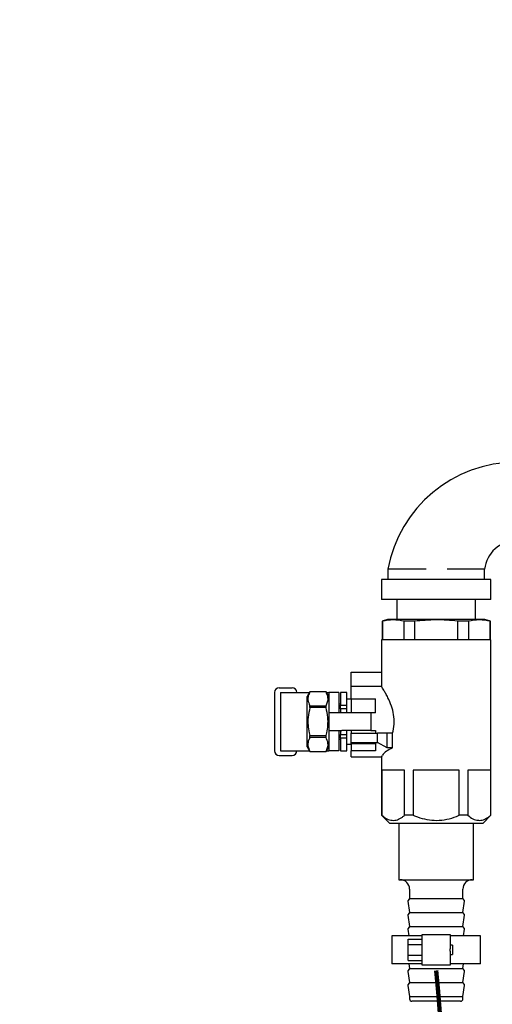
# Model space of a CAD drawing. Units: inches. Extents: x 0.1 to 22.1, y 0.1 to 17.1.
# Drawn here: x 3.7 to 4.3, y 3.4 to 4.5 of the extents above; entities that cross this region are included whole.
import ezdxf

# ---------------------------------------------------------------- set-up
doc = ezdxf.new("R2010")
doc.units = ezdxf.units.IN
doc.header["$MEASUREMENT"] = 0
doc.layers.add('7', color=7, linetype='Continuous', lineweight=25)
doc.styles.add('SLDTEXTSTYLE0', font='TXT', dxfattribs={"width": 0.75})
doc.dimstyles.new('SLDDIMSTYLE0', dxfattribs={"dimtxt": 0.1, "dimasz": 0.13, "dimexe": 0, "dimexo": 0.0625, "dimgap": 0.025, "dimtad": 0, "dimtih": 1, "dimtoh": 1, "dimdec": 6, "dimlfac": 12, "dimrnd": 1e-09, "dimzin": 12, "dimdsep": 46, "dimlunit": 5, "dimtxsty": 'SLDTEXTSTYLE0', "dimsah": 1, "dimcen": 0.09, "dimadec": 0, "dimazin": 3, "dimtfac": 1, "dimtofl": 0, "dimtmove": 0, "dimatfit": 3, "dimfxl": 0, "dimfrac": 2, "dimtolj": 1, "dimtzin": 12, "dimarcsym": 0})
doc.dimstyles.new('SLDDIMSTYLE1', dxfattribs={"dimtxt": 0.18, "dimasz": 0.13, "dimexe": 0, "dimexo": 0.0625, "dimgap": 0, "dimtad": 0, "dimtih": 1, "dimtoh": 1, "dimdec": 0, "dimrnd": 1e-09, "dimzin": 0, "dimdsep": 46, "dimlunit": 5, "dimtxsty": 'Standard', "dimsah": 1, "dimcen": 0.09, "dimadec": 0, "dimazin": 0, "dimtfac": 0.13, "dimtdec": 0, "dimtofl": 0, "dimtmove": 0, "dimatfit": 3, "dimfxl": 0, "dimfrac": 2, "dimtolj": 1, "dimtzin": 0, "dimarcsym": 0})

# ---------------------------------------------------------------- blocks, each defined once
blk = doc.blocks.new('_D')
at = {"layer": '7'}
for p, q in [((6.2454, 8.9654), (2.9768, 8.9654)), ((3.1018, 8.9654), (3.1018, 5.086)), ((3.1737, 5.0656), (3.1432, 5.0656)), ((3.1432, 5.0656), (3.1432, 4.9069)), ((3.4693, 5.0656), (3.4997, 5.0656)), ((3.4997, 5.0656), (3.4997, 4.9069)), ((3.1432, 4.9069), (3.1737, 4.9069)), ((3.4997, 4.9069), (3.4693, 4.9069)), ((3.1018, 1.0071), (3.1018, 4.8866)), ((4.1354, 1.0071), (2.9768, 1.0071))]:
    blk.add_line(p, q, dxfattribs=at)
for points in [[(3.1018, 8.9654), (3.0818, 8.8354), (3.1218, 8.8354)], [(3.1018, 1.0071), (3.1218, 1.1371), (3.0818, 1.1371)]]:
    blk.add_solid(points, dxfattribs=at)
at = {"layer": '7', "char_height": 0.1, "attachment_point": 1, "style": 'SLDTEXTSTYLE0'}
for s, insert in [('95-1/2"', (2.6733, 5.0358)), ('2426', (3.1737, 5.0358))]:
    blk.add_mtext(s, dxfattribs=dict(at, insert=insert))

msp = doc.modelspace()

# ---------------------------------------------------------------- linework, layer by layer
at = {"color": 7, "linetype": 'Continuous', "lineweight": 25}
for p, q in [((4.15627677, 3.85875731), (4.15627755, 3.84750732)), ((4.26410955, 3.84750732), (4.26411013, 3.85875731)), ((4.14936024, 3.84750732), (4.14936024, 3.82500735)), ((4.27102685, 3.84750732), (4.14936024, 3.84750732)), ((4.27102685, 3.82500735), (4.27102685, 3.84750732)), ((4.27102685, 3.82500735), (4.14936024, 3.82500735)), ((4.16644358, 3.82500735), (4.16644358, 3.80264055)), ((4.25394351, 3.80264055), (4.25394351, 3.82500735)), ((4.15602685, 3.80264055), (4.14977677, 3.80096603)), ((4.14977677, 3.80096603), (4.14977677, 3.78024481)), ((4.15014637, 3.80096603), (4.14977677, 3.80096603)), ((4.15014637, 3.80096603), (4.15014637, 3.78024481)), ((4.21019355, 3.80264055), (4.15602685, 3.80264055)), ((4.17439146, 3.78024481), (4.17439146, 3.80096603)), ((4.18594846, 3.80096603), (4.17439146, 3.80096603)), ((4.18594846, 3.80096603), (4.18594846, 3.78024481)), ((4.26436025, 3.80264055), (4.21019355, 3.80264055)), ((4.23443844, 3.78024481), (4.23443844, 3.80096603)), ((4.24599564, 3.80096603), (4.23443844, 3.80096603)), ((4.24599564, 3.80096603), (4.24599564, 3.78024481)), ((4.27061013, 3.80096603), (4.26436025, 3.80264055)), ((4.27061013, 3.80096603), (4.27024053, 3.80096603)), ((4.27024053, 3.78024481), (4.27024053, 3.80096603)), ((4.27061013, 3.78024481), (4.27061013, 3.80096603)), ((4.14925601, 3.78024481), (4.14925601, 3.72770902)), ((4.21019355, 3.78024481), (4.14925601, 3.78024481)), ((4.27113108, 3.78024481), (4.21019355, 3.78024481)), ((4.27113108, 3.58472397), (4.27113108, 3.78024481)), ((4.11540183, 3.74430739), (4.14925601, 3.74430739)), ((4.11540183, 3.72816153), (4.11540183, 3.74430739)), ((4.14954504, 3.72816153), (4.11540183, 3.72816153)), ((4.11540183, 3.71461106), (4.11540183, 3.72816153)), ((4.03008935, 3.72154694), (4.03008935, 3.65665102)), ((4.03529772, 3.72675512), (4.04967265, 3.72675512)), ((4.03675596, 3.72165098), (4.03675596, 3.65654679)), ((4.03675596, 3.72165098), (4.04402546, 3.72165098)), ((4.04402546, 3.72165098), (4.06908972, 3.72165098)), ((4.06945052, 3.72227597), (4.06644349, 3.7170678)), ((4.08739488, 3.72227597), (4.06945052, 3.72227597)), ((4.06945052, 3.72225563), (4.06945052, 3.72227597)), ((4.08739488, 3.72225563), (4.06945052, 3.72225563)), ((4.0904019, 3.7170678), (4.08739488, 3.72227597)), ((4.08739488, 3.72225563), (4.08739488, 3.72227597)), ((4.08775567, 3.72165098), (4.0904019, 3.72165098)), ((4.10186015, 3.72165098), (4.0904019, 3.72165098)), ((4.0904019, 3.72165098), (4.0904019, 3.70092076)), ((4.10186015, 3.72165098), (4.10186015, 3.70092076)), ((4.11071441, 3.72165098), (4.10342262, 3.72165098)), ((4.10342262, 3.72156533), (4.10342262, 3.72165098)), ((4.11071441, 3.72156533), (4.10342262, 3.72156533)), ((4.10342262, 3.72156533), (4.10342262, 3.70737617)), ((4.11071441, 3.72156533), (4.11071441, 3.72165098)), ((4.11071441, 3.70737617), (4.11071441, 3.72156533)), ((4.06644349, 3.66113017), (4.06644349, 3.7170678)), ((4.06945052, 3.70466854), (4.06945052, 3.70668607)), ((4.06945052, 3.70668607), (4.08739488, 3.70668607)), ((4.08739488, 3.70466854), (4.08739488, 3.70668607)), ((4.10342262, 3.70863026), (4.10186015, 3.70863026)), ((4.10342262, 3.70328813), (4.10342262, 3.70737617)), ((4.10342262, 3.70737617), (4.11071441, 3.70737617)), ((4.11540183, 3.71409891), (4.11071441, 3.71409891)), ((4.11071441, 3.70328813), (4.11071441, 3.70737617)), ((4.11540183, 3.71461106), (4.14248517, 3.71461106)), ((4.11540183, 3.71461106), (4.11540183, 3.70092076)), ((4.14248517, 3.69886452), (4.14248517, 3.71461106)), ((4.08739488, 3.70466854), (4.06945052, 3.70466854)), ((4.0904019, 3.70092076), (4.0904019, 3.69886452)), ((4.10498509, 3.69886452), (4.0904019, 3.69886452)), ((4.0904019, 3.69886452), (4.0904019, 3.67933325)), ((4.10186015, 3.70092076), (4.10186015, 3.69886452)), ((4.11071441, 3.70328813), (4.10342262, 3.70328813)), ((4.10342262, 3.70328813), (4.10342262, 3.69886452)), ((4.13727681, 3.69886452), (4.10498509, 3.69886452)), ((4.11071441, 3.69886452), (4.11071441, 3.70328813)), ((4.11540183, 3.70092076), (4.11540183, 3.69886452)), ((4.13727681, 3.69886452), (4.13727681, 3.67933325)), ((4.14248517, 3.69886452), (4.13727681, 3.69886452)), ((4.06945052, 3.6715119), (4.06945052, 3.67352942)), ((4.06945052, 3.67352942), (4.08739488, 3.67352942)), ((4.08739488, 3.6715119), (4.08739488, 3.67352942)), ((4.0904019, 3.67933325), (4.10498509, 3.67933325)), ((4.0904019, 3.67933325), (4.0904019, 3.6772772)), ((4.0904019, 3.6772772), (4.0904019, 3.65654679)), ((4.10186015, 3.67933325), (4.10186015, 3.6772772)), ((4.10186015, 3.6772772), (4.10186015, 3.65654679)), ((4.10342262, 3.67933325), (4.10342262, 3.67490983)), ((4.10342262, 3.67490983), (4.11071441, 3.67490983)), ((4.10342262, 3.67082159), (4.10342262, 3.67490983)), ((4.13727681, 3.67933325), (4.10498509, 3.67933325)), ((4.11071441, 3.67490983), (4.11071441, 3.67933325)), ((4.11071441, 3.67082159), (4.11071441, 3.67490983)), ((4.11540183, 3.67933325), (4.11540183, 3.6772772)), ((4.11540183, 3.6772772), (4.11540183, 3.67607807)), ((4.11540183, 3.66566153), (4.11540183, 3.67607807)), ((4.11540183, 3.67607807), (4.14478253, 3.67607807)), ((4.13727681, 3.67933325), (4.14248517, 3.67933325)), ((4.14248517, 3.67933325), (4.14248517, 3.67607807)), ((4.14478253, 3.66566153), (4.14478253, 3.67607807)), ((4.15539423, 3.67607807), (4.14478253, 3.67607807)), ((4.15539423, 3.6598182), (4.15539423, 3.67607807)), ((4.16164412, 3.67607807), (4.15539423, 3.67607807)), ((4.16164412, 3.6598182), (4.16164412, 3.67607807)), ((4.08739488, 3.6715119), (4.06945052, 3.6715119)), ((4.10186015, 3.6695677), (4.10342262, 3.6695677)), ((4.11071441, 3.67082159), (4.10342262, 3.67082159)), ((4.10342262, 3.67082159), (4.10342262, 3.65663264)), ((4.11071441, 3.65663264), (4.11071441, 3.67082159)), ((4.11071441, 3.66409906), (4.11540183, 3.66409906)), ((4.11540183, 3.66566153), (4.14478253, 3.66566153)), ((4.11540183, 3.66466792), (4.11540183, 3.66566153)), ((4.11540183, 3.66466792), (4.14248517, 3.66466792)), ((4.11540183, 3.66466792), (4.11540183, 3.65671946)), ((4.14248517, 3.66466792), (4.14248517, 3.65671946)), ((4.15539423, 3.6598182), (4.14478253, 3.66566153)), ((4.03529772, 3.65144265), (4.04967265, 3.65144265)), ((4.03675596, 3.65654679), (4.04402546, 3.65654679)), ((4.04402546, 3.65654679), (4.06908972, 3.65654679)), ((4.06644349, 3.66113017), (4.06945052, 3.6559218)), ((4.06945052, 3.6559218), (4.06945052, 3.65594233)), ((4.06945052, 3.65594233), (4.08739488, 3.65594233)), ((4.06945052, 3.6559218), (4.08739488, 3.6559218)), ((4.08739488, 3.6559218), (4.0904019, 3.66113017)), ((4.08739488, 3.6559218), (4.08739488, 3.65594233)), ((4.08775567, 3.65654679), (4.0904019, 3.65654679)), ((4.10186015, 3.65654679), (4.0904019, 3.65654679)), ((4.10342262, 3.65663264), (4.11071441, 3.65663264)), ((4.10342262, 3.65654679), (4.10342262, 3.65663264)), ((4.10342262, 3.65654679), (4.11071441, 3.65654679)), ((4.11071441, 3.65654679), (4.11071441, 3.65663264)), ((4.11540183, 3.65187248), (4.11540183, 3.65671946)), ((4.14248517, 3.65671946), (4.11540183, 3.65671946)), ((4.11540183, 3.65003643), (4.11540183, 3.65187248)), ((4.16164412, 3.6598182), (4.15539423, 3.6598182)), ((4.11540183, 3.65003643), (4.14953311, 3.65003643)), ((4.14925601, 3.65047056), (4.14925601, 3.58472397)), ((4.17502661, 3.63493228), (4.1495114, 3.63493228)), ((4.1495114, 3.63493228), (4.1495114, 3.58472397)), ((4.17502661, 3.58472397), (4.17502661, 3.63493228)), ((4.23570876, 3.63493228), (4.18467834, 3.63493228)), ((4.18467834, 3.63493228), (4.18467834, 3.58472397)), ((4.23570876, 3.58472397), (4.23570876, 3.63493228)), ((4.27087569, 3.63493228), (4.24536048, 3.63493228)), ((4.24536048, 3.63493228), (4.24536048, 3.58472397)), ((4.27087569, 3.58472397), (4.27087569, 3.63493228)), ((4.14925601, 3.58472397), (4.15842277, 3.57555722)), ((4.1495114, 3.58472397), (4.14925601, 3.58472397)), ((4.21019355, 3.57555722), (4.15842277, 3.57555722)), ((4.16852681, 3.57555722), (4.16852681, 3.51305721)), ((4.18467834, 3.58472397), (4.17502661, 3.58472397)), ((4.26196433, 3.57555722), (4.21019355, 3.57555722)), ((4.24536048, 3.58472397), (4.23570876, 3.58472397)), ((4.25186028, 3.51305721), (4.25186028, 3.57555722)), ((4.26196433, 3.57555722), (4.27113108, 3.58472397)), ((4.27113108, 3.58472397), (4.27087569, 3.58472397)), ((4.16852681, 3.51305721), (4.21019355, 3.51305721)), ((4.21019355, 3.51305721), (4.25186028, 3.51305721)), ((4.18046436, 3.50264067), (4.18046436, 3.49222394)), ((4.23992273, 3.49222394), (4.23992273, 3.50264067)), ((4.17852584, 3.48906927), (4.18046436, 3.47659904)), ((4.18046436, 3.49222394), (4.17877048, 3.49002377)), ((4.18046436, 3.49222394), (4.21019355, 3.49222394)), ((4.21019355, 3.49222394), (4.23992273, 3.49222394)), ((4.24161642, 3.49002377), (4.23992273, 3.49222394)), ((4.23992273, 3.47659904), (4.24186125, 3.48906927)), ((4.18046436, 3.47659904), (4.17877048, 3.47439867)), ((4.18046436, 3.47659904), (4.21019355, 3.47659904)), ((4.21019355, 3.47659904), (4.23992273, 3.47659904)), ((4.24161642, 3.47439867), (4.23992273, 3.47659904)), ((4.17852584, 3.47344417), (4.18046436, 3.46097394)), ((4.23992273, 3.46097394), (4.24186125, 3.47344417)), ((4.17852584, 3.45781927), (4.17965477, 3.4505572)), ((4.18046436, 3.46097394), (4.17877048, 3.45877377)), ((4.18046436, 3.46097394), (4.21019355, 3.46097394)), ((4.21019355, 3.46097394), (4.23992273, 3.46097394)), ((4.24161642, 3.45877377), (4.23992273, 3.46097394)), ((4.24073232, 3.4505572), (4.24186125, 3.45781927)), ((4.16071426, 3.4505572), (4.16071426, 3.4193072)), ((4.19456845, 3.4505572), (4.16071426, 3.4505572)), ((4.17894354, 3.44094635), (4.17894354, 3.44696039)), ((4.17894354, 3.44696039), (4.19456845, 3.44696039)), ((4.19456845, 3.45185939), (4.22581845, 3.45185939)), ((4.19456845, 3.43623429), (4.19456845, 3.45185939)), ((4.22581845, 3.45185939), (4.22581845, 3.43623429)), ((4.25967264, 3.4505572), (4.22581845, 3.4505572)), ((4.25967264, 3.4193072), (4.25967264, 3.4505572)), ((4.17894354, 3.44094635), (4.19456845, 3.44094635)), ((4.17894354, 3.42891825), (4.17894354, 3.44094635)), ((4.19456845, 3.43363031), (4.19456845, 3.43623429)), ((4.19456845, 3.41800521), (4.19456845, 3.43363031)), ((4.22842264, 3.44014067), (4.22581845, 3.44014067)), ((4.22581845, 3.43363031), (4.22581845, 3.43623429)), ((4.22581845, 3.43363031), (4.22581845, 3.41800521)), ((4.22842264, 3.44014067), (4.22842264, 3.42972393)), ((4.17894354, 3.42891825), (4.19456845, 3.42891825)), ((4.17894354, 3.42290421), (4.17894354, 3.42891825)), ((4.17894354, 3.42290421), (4.19456845, 3.42290421)), ((4.22581845, 3.42972393), (4.22842264, 3.42972393)), ((4.19456845, 3.4193072), (4.16071426, 3.4193072)), ((4.17852584, 3.41094417), (4.18046436, 3.39847393)), ((4.18046436, 3.41409903), (4.17877048, 3.41189866)), ((4.17965477, 3.4193072), (4.18046436, 3.41409903)), ((4.18046436, 3.41409903), (4.21019355, 3.41409903)), ((4.22581845, 3.41800521), (4.19456845, 3.41800521)), ((4.21019355, 3.41409903), (4.23992273, 3.41409903)), ((4.25967264, 3.4193072), (4.22581845, 3.4193072)), ((4.23992273, 3.41409903), (4.24073232, 3.4193072)), ((4.24161642, 3.41189866), (4.23992273, 3.41409903)), ((4.23992273, 3.39847393), (4.24186125, 3.41094417)), ((4.17852584, 3.39531926), (4.18046436, 3.38284903)), ((4.18046436, 3.39847393), (4.17877048, 3.39627376)), ((4.18046436, 3.39847393), (4.21019355, 3.39847393)), ((4.21019355, 3.39847393), (4.23992273, 3.39847393)), ((4.24161642, 3.39627376), (4.23992273, 3.39847393)), ((4.23992273, 3.38284903), (4.24186125, 3.39531926)), ((4.18046436, 3.38284903), (4.18046436, 3.38034888)), ((4.18046436, 3.38284903), (4.21019355, 3.38284903)), ((4.21019355, 3.37764066), (4.18317278, 3.37764066)), ((4.21019355, 3.38284903), (4.23992273, 3.38284903)), ((4.23721432, 3.37764066), (4.21019355, 3.37764066)), ((4.23992273, 3.38034888), (4.23992273, 3.38284903))]:
    msp.add_line(p, q, dxfattribs=at)
for centre, radius, start, end in [((4.29944352, 3.83234051), 0.14558345, 90, 169.54550377), ((4.29944352, 3.85487835), 0.03554561, 90, 173.7350696), ((4.03529769, 3.72154688), 0.00520833, 90, 180), ((4.04967269, 3.72154688), 0.00520833, 1.145992, 90), ((4.03529769, 3.65665104), 0.00520833, 180, 270), ((4.04967269, 3.65665104), 0.00520833, 270, 358.854008), ((4.17004769, 3.50264063), 0.01041667, 0, 90), ((4.25033936, 3.50264063), 0.01041667, 90, 180), ((4.17976103, 3.48926124), 0.00125, 142.40943873, 188.83583774), ((4.24062601, 3.48926124), 0.00125, 351.16416226, 37.59056127), ((4.17976103, 3.47363624), 0.00125, 142.40943873, 188.83583774), ((4.24062601, 3.47363624), 0.00125, 351.16416226, 37.59056127), ((4.17976103, 3.45801124), 0.00125, 142.40943873, 188.83583774), ((4.24062601, 3.45801124), 0.00125, 351.16416226, 37.59056127), ((4.17976103, 3.41113624), 0.00125, 142.40943873, 188.83583774), ((4.24062601, 3.41113624), 0.00125, 351.16416226, 37.59056127), ((4.17976103, 3.39551124), 0.00125, 142.40943873, 188.83583774), ((4.24062601, 3.39551124), 0.00125, 351.16416226, 37.59056127), ((4.18317269, 3.38034896), 0.00270833, 180, 270), ((4.23721436, 3.38034896), 0.00270833, 270, 0)]:
    msp.add_arc(centre, radius, start, end, dxfattribs=at)
msp.add_ellipse((4.21019352, 3.64810996), major_axis=(0.0609375, 0), ratio=0.3179140407, start_param=2.4926243459, end_param=2.9461377803, dxfattribs=at)
for points, knots in [([(4.19894043, 3.85875731), (4.1961942, 3.85875763), (4.19066333, 3.85875827), (4.18269555, 3.85875697), (4.17526772, 3.85875768), (4.16876252, 3.85875731), (4.16334428, 3.85875693), (4.15935174, 3.85875764), (4.15676386, 3.85875634), (4.15643963, 3.85875698), (4.15627677, 3.85875731)], [0, 0, 0, 0, 0.1243318371, 0.2504022452, 0.3737666435, 0.5004593543, 0.6239275113, 0.7503018881, 0.874577955, 1, 1, 1, 1]), ([(4.26411013, 3.85875731), (4.26396869, 3.858756), (4.26367027, 3.85875324), (4.26121287, 3.85875833), (4.25727251, 3.85875721), (4.25191732, 3.85875666), (4.24550817, 3.85876005), (4.23825597, 3.85875643), (4.23055326, 3.85875813), (4.22509206, 3.85875758), (4.2223288, 3.85875731)], [0, 0, 0, 0, 0.1184766702, 0.2499493801, 0.3750015066, 0.499957261, 0.6331306626, 0.7499815065, 0.8734956872, 1, 1, 1, 1]), ([(4.17439146, 3.80096603), (4.17037502, 3.80164355), (4.16229351, 3.80300679), (4.15421163, 3.801649), (4.15014637, 3.80096603)], [0, 0, 0, 0, 0.4969912833, 1, 1, 1, 1]), ([(4.23443844, 3.80096603), (4.2343159, 3.80097909), (4.22625338, 3.80183845), (4.21004239, 3.80291894), (4.19401155, 3.80161957), (4.18594846, 3.80096603)], [0, 0, 0, 0, 0.0076125059, 0.5008550971, 1, 1, 1, 1]), ([(4.27024053, 3.80096603), (4.26622418, 3.80164355), (4.25814286, 3.80300679), (4.25006092, 3.801649), (4.24599564, 3.80096603)], [0, 0, 0, 0, 0.49699201302, 1, 1, 1, 1]), ([(4.06945052, 3.72225563), (4.06876726, 3.72080979), (4.06738524, 3.7178853), (4.06686403, 3.71258948), (4.06848362, 3.70889292), (4.06945052, 3.70668607)], [0, 0, 0, 0, 0.282668319, 0.5717512407, 1, 1, 1, 1]), ([(4.08739488, 3.70668607), (4.08807814, 3.70813193), (4.08946016, 3.71105646), (4.08998135, 3.71635197), (4.08836178, 3.72004867), (4.08739488, 3.72225563)], [0, 0, 0, 0, 0.2826656914, 0.5717455185, 1, 1, 1, 1]), ([(4.16164412, 3.67607807), (4.16237115, 3.67945786), (4.16382754, 3.68622824), (4.16311083, 3.69700097), (4.16033476, 3.70714452), (4.15691946, 3.71481342), (4.15392803, 3.7204388), (4.15136319, 3.72484426), (4.14937843, 3.72797175), (4.14950135, 3.72777792), (4.14954504, 3.72770902)], [0, 0, 0, 0, 0.1388935447, 0.2782304535, 0.4121692009, 0.5695221692, 0.6628594694, 0.758976132, 0.9143224037, 1, 1, 1, 1]), ([(4.06945052, 3.70466854), (4.06862132, 3.70106694), (4.06715096, 3.69468039), (4.06713448, 3.68515914), (4.06819338, 3.67839368), (4.06918798, 3.67454526), (4.06945052, 3.67352942)], [0, 0, 0, 0, 0.3506146785, 0.6217288349, 0.9001509345, 1, 1, 1, 1]), ([(4.08739488, 3.67352942), (4.08765741, 3.67454527), (4.08863366, 3.67832275), (4.08970459, 3.68508431), (4.08971064, 3.69460879), (4.08822397, 3.70106696), (4.08739488, 3.70466854)], [0, 0, 0, 0, 0.0998494218, 0.3712937805, 0.6493840704, 1, 1, 1, 1]), ([(4.06945052, 3.6715119), (4.06876726, 3.67006604), (4.06738524, 3.66714151), (4.06686404, 3.661846), (4.06848362, 3.65814929), (4.06945052, 3.65594233)], [0, 0, 0, 0, 0.2826656914, 0.5717455185, 1, 1, 1, 1]), ([(4.08739488, 3.65594233), (4.08807814, 3.65738819), (4.08946015, 3.6603127), (4.08998136, 3.66560822), (4.08836178, 3.66930493), (4.08739488, 3.6715119)], [0, 0, 0, 0, 0.2826683298, 0.5717481623, 1, 1, 1, 1]), ([(4.14953331, 3.65047056), (4.14947989, 3.65038497), (4.1493833, 3.6502302), (4.15009715, 3.65136517), (4.15041623, 3.65187248)], [0, 0, 0, 0, 0.55301655867, 1, 1, 1, 1]), ([(4.1495114, 3.58472397), (4.15138164, 3.58331563), (4.1551791, 3.58045603), (4.16110069, 3.57875754), (4.16699433, 3.579556), (4.17157235, 3.58196982), (4.17420266, 3.58406702), (4.17502661, 3.58472397)], [0, 0, 0, 0, 0.2278206027, 0.4625825745, 0.6765813552, 0.898687352, 1, 1, 1, 1]), ([(4.18467834, 3.58472397), (4.18622243, 3.58410555), (4.19113998, 3.58213604), (4.19979545, 3.57980448), (4.21083934, 3.57872671), (4.22200478, 3.58006373), (4.2302753, 3.58251292), (4.23474055, 3.58432998), (4.23570876, 3.58472397)], [0, 0, 0, 0, 0.0949716973, 0.3024615063, 0.5095621245, 0.7246957012, 0.9403052962, 1, 1, 1, 1]), ([(4.24536048, 3.58472397), (4.2472307, 3.58331563), (4.25102815, 3.58045601), (4.25695003, 3.57875755), (4.26284338, 3.57955602), (4.26742142, 3.58196981), (4.27005173, 3.58406702), (4.27087569, 3.58472397)], [0, 0, 0, 0, 0.2278190707, 0.4625828808, 0.6765798003, 0.8986873538, 1, 1, 1, 1])]:
    msp.add_open_spline(points, degree=3, knots=knots, dxfattribs=at)
at = {"layer": '7', "lineweight": 100}
msp.add_open_spline([(5.19686672, 1.55917396), (4.93004454, 1.53107701), (4.47797773, 1.92770789), (4.24485731, 2.65375158), (4.23182623, 3.15860385), (4.21019352, 3.41183521)], degree=3, knots=[0, 0, 0, 0, 0.3445487633, 0.6656384667, 1, 1, 1, 1], dxfattribs=at)

# ---------------------------------------------------------------- dimensions: what is measured, and where the dimension line sits
at = {"layer": '7'}
dim = msp.add_linear_dim(base=(3.10175602, 1.00709063), p1=(6.29535899, 8.96543887), p2=(4.18540186, 1.00709063), angle=90, dimstyle='SLDDIMSTYLE0', dxfattribs=at)
dim.commit()
dim.dimension.update_dxf_attribs({"geometry": '_D', "text_midpoint": (3.10175602, 4.98626475), "dimtype": 160})

# ---------------------------------------------------------------- leaders
msp.add_leader([(4.62423295, 4.15292396), (4.19187554, 4.89758806), (4.06687554, 4.89758806)], dimstyle='SLDDIMSTYLE1', dxfattribs=at)

doc.saveas('drawing.dxf')
